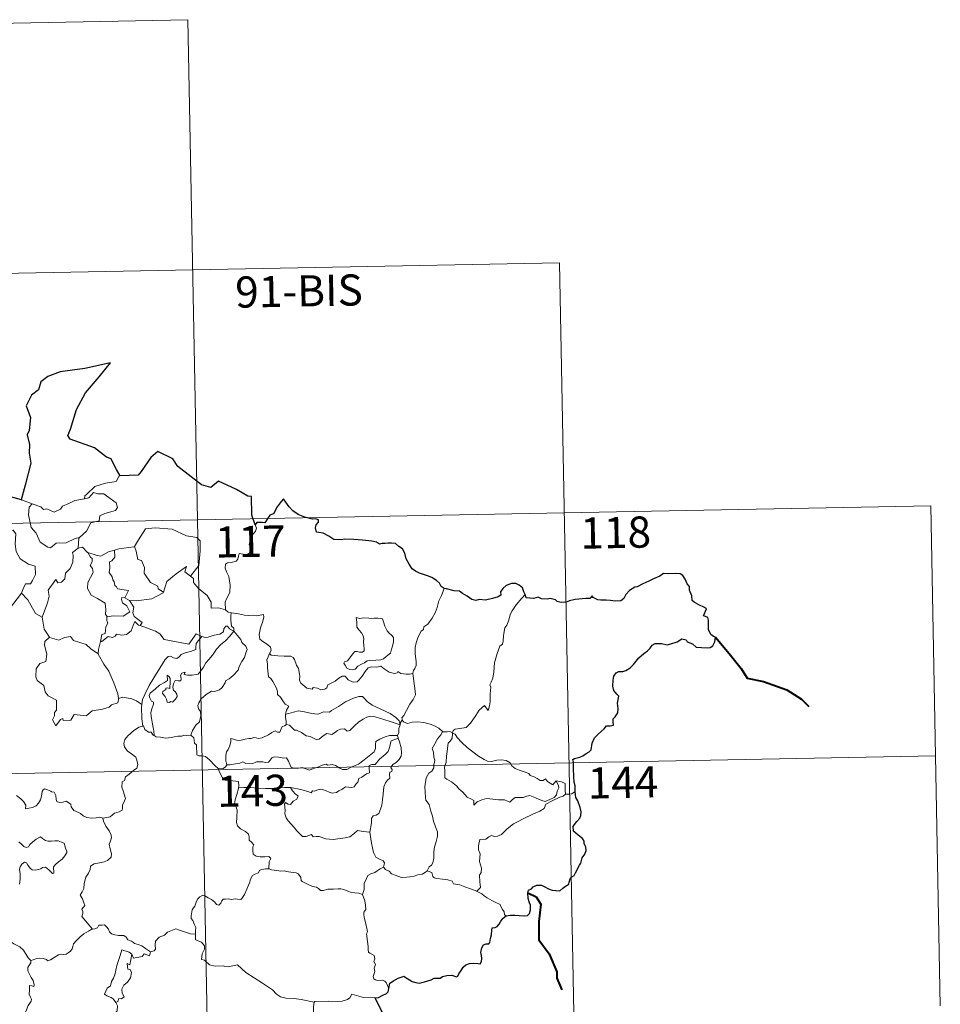
# Model space of a CAD drawing. Units: metres. Extents: x 630976 to 635487, y 4701510 to 4704564.
# Drawn here: x 631565 to 631787, y 4703578 to 4703815 of the extents above; entities that cross this region are included whole.
import ezdxf
from ezdxf.enums import TextEntityAlignment as Align

# ---------------------------------------------------------------- set-up
doc = ezdxf.new("R2010")
doc.units = ezdxf.units.M
doc.header["$MEASUREMENT"] = 0
doc.layers.add('Level 63', color=7, linetype='Continuous', lineweight=0)
doc.styles.add('Arial', font='ARIAL.TTF', dxfattribs={"height": 0.2})

msp = doc.modelspace()

# ---------------------------------------------------------------- linework, layer by layer
at = {"layer": 'Level 63', "linetype": 'Continuous', "lineweight": 0}
for points in [[(631340.63, 4703810.18), (631605.43, 4703815.26)], [(631605.43, 4703815.26), (631610.04, 4703574.37)], [(631341.79, 4703749.96), (631694.85, 4703756.72)], [(631694.85, 4703756.72), (631698.3, 4703576.06)], [(631589.09, 4703705.41), (631588.88, 4703705.4), (631588.1, 4703704.05), (631585.59, 4703703.63), (631582.98, 4703702.81), (631580.98, 4703700.95), (631580.59, 4703700.6), (631580.48, 4703699.89)], [(631580.48, 4703699.89), (631581.53, 4703700.13), (631582.69, 4703701.39), (631583.76, 4703701.1), (631585.17, 4703701.11), (631585.8, 4703700.58), (631588.16, 4703698.9), (631588.43, 4703697.8), (631587.96, 4703697.08), (631585.43, 4703696.36), (631584.21, 4703695.82), (631584.06, 4703694.6), (631582.04, 4703694.1), (631580.97, 4703692.07), (631579.32, 4703690.57)], [(631562.7, 4703700.37), (631562.49, 4703698.28), (631561.75, 4703696.87), (631559.83, 4703695.92), (631558.51, 4703695.69), (631558.85, 4703693.49), (631560.79, 4703692.3), (631561.21, 4703692.63), (631562.28, 4703691.82), (631563.33, 4703692.31), (631563.97, 4703691.46), (631563.84, 4703688.96), (631564.05, 4703687.18), (631565.05, 4703685.42), (631567.02, 4703684.18), (631568.64, 4703683.66), (631568.71, 4703681.66), (631568.01, 4703680.19), (631567.51, 4703679.44), (631566.31, 4703679.38), (631565.72, 4703678.22), (631565.37, 4703677.2)], [(631565.38, 4703699.6), (631567.94, 4703698.65)], [(631567.94, 4703698.65), (631567.2, 4703697.88), (631567.05, 4703695.99), (631567.66, 4703693), (631568.87, 4703691.6), (631569.82, 4703689.41), (631571.66, 4703688.26), (631572.33, 4703688.04), (631573.71, 4703689.22), (631576.1, 4703689.28), (631578.26, 4703690.3), (631579.32, 4703690.57)], [(631567.94, 4703698.65), (631567.94, 4703698.64), (631570.01, 4703697.99), (631570.64, 4703697.32), (631571.45, 4703697.49), (631573.21, 4703696.68), (631574.72, 4703697.35), (631575.21, 4703698.15), (631576.73, 4703698.72), (631578.2, 4703699.51), (631580.48, 4703699.89)], [(631254.67, 4703688.05), (631784.27, 4703698.19)], [(631784.27, 4703698.19), (631786.57, 4703577.75)], [(631592.37, 4703688.35), (631592.52, 4703688.37), (631593.5, 4703690.04), (631595.24, 4703692.68), (631597.49, 4703692.87), (631601.59, 4703692.54), (631605.05, 4703690.93), (631607.55, 4703690.57), (631608.33, 4703689.78), (631608.35, 4703687.39), (631608.05, 4703683.82), (631606.01, 4703681.24)], [(631621.59, 4703693.64), (631621.89, 4703692.81), (631621.67, 4703692.08), (631620.93, 4703691.18), (631620.51, 4703690.08), (631620.19, 4703688.9), (631620.71, 4703688.43), (631620.62, 4703687.7), (631620.19, 4703686.82), (631619.3, 4703686.3), (631618.7, 4703686.55), (631617.79, 4703686.68), (631617.6, 4703686.04), (631617.47, 4703685.31), (631617.01, 4703684.87), (631615.84, 4703684.57), (631614.92, 4703684.49), (631614.47, 4703684.16), (631614.35, 4703683.19), (631614.7, 4703682.29), (631615.23, 4703681.2), (631615.61, 4703679.1), (631615.52, 4703677.42), (631615.1, 4703676.52), (631614.59, 4703675.61), (631614.39, 4703674.96), (631614.5, 4703673.14)], [(631579.32, 4703690.57), (631579.12, 4703690.38), (631578.97, 4703688.02)], [(631578.97, 4703688.02), (631577.59, 4703686.94), (631577.77, 4703686.3), (631577.73, 4703684.66), (631577.08, 4703683.12), (631575.97, 4703681.99), (631575.8, 4703680.63), (631574.97, 4703679.82), (631574.07, 4703679.65), (631573.61, 4703680.45), (631571.75, 4703677.86), (631572.03, 4703676.45), (631571.6, 4703674.82), (631570.29, 4703671.39), (631570.29, 4703671.37)], [(631578.97, 4703688.02), (631580.03, 4703688.22), (631581.24, 4703686.98), (631581.29, 4703686.96)], [(631581.29, 4703686.96), (631581.95, 4703685.86), (631582.39, 4703685.49), (631582.38, 4703684.68), (631581.9, 4703683.84), (631582.4, 4703683.11), (631582.6, 4703682.16), (631581.33, 4703679.71), (631581.25, 4703678.29), (631582.09, 4703676.71), (631583.65, 4703675.89), (631585.48, 4703674.73), (631585.61, 4703673.2), (631585.55, 4703672.02), (631586.05, 4703671.43)], [(631581.29, 4703686.96), (631583.36, 4703686.33), (631584.44, 4703686.06), (631586.29, 4703687.08), (631587.75, 4703687.51)], [(631587.75, 4703687.51), (631587.82, 4703685.83), (631587.06, 4703684.93), (631586.5, 4703684.69), (631586.59, 4703683.25), (631586.43, 4703682.13), (631587.14, 4703681.07), (631587.34, 4703680.4), (631587.67, 4703679.88), (631587.85, 4703679), (631588.24, 4703678.66), (631588.44, 4703678.22), (631591.11, 4703677.77), (631590.19, 4703676.05)], [(631587.75, 4703687.51), (631588.8, 4703687.84), (631592.37, 4703688.35)], [(631592.52, 4703688.37), (631592.99, 4703687.27), (631593.33, 4703685.23), (631594.25, 4703685), (631594.93, 4703683.36), (631594.91, 4703681.94), (631596.39, 4703679.71), (631598.16, 4703678.85), (631598.25, 4703678.24), (631599.51, 4703677.43)], [(631599.51, 4703677.43), (631599.96, 4703678.65), (631600.37, 4703679.97), (631602.62, 4703681.81), (631605.07, 4703683.57), (631604.68, 4703682.27), (631606.01, 4703681.24)], [(631606.01, 4703681.24), (631606.75, 4703680.68), (631606.78, 4703679.7), (631608, 4703678.26), (631610.06, 4703676.58), (631611.04, 4703674.96), (631610.99, 4703673.57), (631612.79, 4703673.59), (631614.5, 4703673.14)], [(631562.43, 4703673.38), (631565.37, 4703677.2)], [(631565.37, 4703677.2), (631566.84, 4703675.57), (631568.74, 4703672.25), (631570.29, 4703671.37)], [(631591.31, 4703675.4), (631592.94, 4703675.3), (631596.69, 4703675.79), (631599.45, 4703677.24), (631599.51, 4703677.43)], [(631667.09, 4703678.25), (631666.45, 4703676.59), (631665.84, 4703675.28), (631665.43, 4703673.69), (631664.95, 4703672.39), (631664.2, 4703671.14), (631663.21, 4703669.72), (631662.19, 4703669.08), (631662.13, 4703668.4), (631661.57, 4703667.98), (631660.86, 4703666.68), (631660.41, 4703665.19), (631660.12, 4703664.1), (631660.16, 4703662.56), (631660.36, 4703660.67), (631660.41, 4703659.74), (631660.05, 4703659.06), (631659.69, 4703658.55), (631659.55, 4703657.93), (631659.56, 4703657.83)], [(631590.19, 4703676.05), (631589.5, 4703676.11), (631589.39, 4703675.63), (631589.7, 4703674.85), (631590.71, 4703674.09), (631591.43, 4703672.64), (631589.81, 4703671.66), (631587.4, 4703671.67), (631586.05, 4703671.43)], [(631590.19, 4703676.05), (631591.31, 4703675.4)], [(631593.92, 4703669.34), (631594.36, 4703670.11), (631592.51, 4703671.57), (631592.14, 4703672.41), (631592.42, 4703673.81), (631591.31, 4703675.4)], [(631686.59, 4703676.86), (631685.81, 4703675.93), (631684.45, 4703674.33), (631683.47, 4703672.88), (631682.97, 4703672.01), (631682.71, 4703670.64), (631682.21, 4703669.48), (631681.73, 4703668.84), (631681.42, 4703666.96), (631681.3, 4703665.6), (631681.13, 4703664.89), (631680.49, 4703664.36), (631679.86, 4703662.62), (631679.21, 4703660.41), (631679.07, 4703658.19), (631678.86, 4703656.66), (631678.43, 4703655.69), (631678.07, 4703655.11), (631678.34, 4703654.49), (631678.22, 4703652.92), (631678.21, 4703651.03), (631678.02, 4703650.07), (631677.72, 4703648.89), (631676.82, 4703650.09), (631675.56, 4703649.02), (631674.71, 4703647.72), (631673.46, 4703645.83), (631672.37, 4703644.84), (631670.89, 4703644.55), (631669.75, 4703644.38), (631669.3, 4703644.08), (631669.13, 4703643.44)], [(631614.5, 4703673.14), (631615.12, 4703672.55), (631615.86, 4703672.4)], [(631615.86, 4703672.4), (631615.71, 4703671.63), (631615.71, 4703670.64), (631615.92, 4703669.25), (631616.49, 4703668.7), (631616.45, 4703668.04)], [(631615.86, 4703672.4), (631615.87, 4703672.4), (631617.59, 4703672.15), (631619.01, 4703671.84), (631619.98, 4703671.8), (631621.09, 4703671.83), (631621.99, 4703671.7), (631623.62, 4703672.02), (631623.72, 4703671.38), (631623.39, 4703670.2), (631622.92, 4703668.82), (631622.55, 4703667.17), (631622.69, 4703666.12), (631623.49, 4703665.56), (631624.55, 4703664.8), (631625.31, 4703664.14), (631625.45, 4703663.38), (631625.02, 4703662.61)], [(631570.29, 4703671.37), (631570.57, 4703669.92), (631570.81, 4703668.47), (631572.05, 4703666.56)], [(631586.05, 4703671.43), (631585.93, 4703671.4), (631585.86, 4703670.61), (631586.15, 4703669.91), (631585.69, 4703669.02), (631585.45, 4703667.45), (631584.69, 4703667.24), (631584.37, 4703665.5), (631584.49, 4703665.63)], [(631584.37, 4703665.5), (631584.71, 4703665.51), (631586.25, 4703666.7), (631587.29, 4703666.46), (631587.89, 4703666.78), (631588.22, 4703667.3), (631589.54, 4703667.07), (631590.64, 4703667.19), (631591.76, 4703668.1), (631592.23, 4703669.36), (631592.64, 4703670.32), (631593.53, 4703669.48), (631593.92, 4703669.34)], [(631645.93, 4703671.27), (631646.05, 4703670.18), (631646.12, 4703668.94), (631646.62, 4703668.24), (631647.22, 4703667.58), (631647.64, 4703666.87), (631647.75, 4703666.05), (631647.69, 4703665.53), (631647.74, 4703664.44), (631647.87, 4703663.83), (631647.86, 4703663.28), (631647.43, 4703662.96), (631646.75, 4703662.94), (631646.17, 4703663.13), (631645.6, 4703663.13), (631645.08, 4703662.51), (631644.43, 4703661.6), (631643.8, 4703660.88), (631643.08, 4703660.65), (631642.93, 4703660.34), (631643.31, 4703659.8), (631643.66, 4703659.07), (631644.42, 4703658.76), (631645.06, 4703658.68), (631645.66, 4703658.9), (631646.31, 4703659.59), (631647.21, 4703660.1), (631647.93, 4703660.42), (631648.54, 4703660.88), (631649.23, 4703660.94), (631650.67, 4703661.05), (631651.89, 4703661.14), (631652.53, 4703661.33), (631653.15, 4703661.88), (631653.54, 4703662.23), (631654.19, 4703662.71), (631654.43, 4703663.69), (631654.65, 4703664.4), (631654.93, 4703665.41), (631654.91, 4703666.51), (631654.4, 4703667.04), (631653.83, 4703667.55), (631653.42, 4703668.09), (631652.83, 4703669.2), (631652.49, 4703670.29), (631652.29, 4703670.97), (631651.18, 4703671.16), (631650.29, 4703671.18), (631649.67, 4703671.09), (631648.99, 4703671.13), (631647.77, 4703671.22), (631646.82, 4703671.03), (631645.93, 4703671.27)], [(631593.92, 4703669.34), (631597.64, 4703668.02), (631598.63, 4703667.36), (631599.66, 4703666.01), (631602.64, 4703665.41), (631605.6, 4703664.89), (631607.36, 4703667.36), (631608.79, 4703666.74)], [(631597.25, 4703642.87), (631597.2, 4703644.05), (631597, 4703645.22), (631596.58, 4703647.47), (631596.47, 4703648.46), (631596.73, 4703649.34), (631597.16, 4703650.43), (631597.1, 4703650.92), (631596.66, 4703651.18), (631596.21, 4703651.93), (631596.06, 4703652.5), (631596.32, 4703653.08), (631597.57, 4703654.1), (631598.55, 4703655.04), (631599.75, 4703655.61), (631600.46, 4703656.11), (631600.45, 4703657.39), (631600.92, 4703657.04), (631601.16, 4703656.65), (631601.17, 4703655.93), (631601.04, 4703654.18), (631600.44, 4703654.4), (631600.13, 4703654.27), (631600.13, 4703653.94), (631599.35, 4703653.5), (631599.32, 4703653.02), (631599.92, 4703652.3), (631600.23, 4703651.64), (631600.39, 4703650.91), (631600.86, 4703650.84), (631601.28, 4703651.11), (631601.69, 4703650.88), (631602.39, 4703651.63), (631602.82, 4703652.29), (631602.75, 4703652.83), (631602.31, 4703653.45), (631601.97, 4703653.76), (631601.77, 4703654.49), (631601.95, 4703655.36), (631602.35, 4703656.11), (631603.07, 4703656.03), (631603.69, 4703656.06), (631603.79, 4703656.58), (631603.64, 4703657.36), (631603.94, 4703657.88), (631604.76, 4703658.11), (631604.53, 4703657.56), (631605.29, 4703657.41), (631606.47, 4703657.38), (631607.85, 4703657.68), (631608.55, 4703658.42), (631609.16, 4703659.31), (631609.7, 4703660.39), (631610.46, 4703661.22), (631611.34, 4703662.25), (631612.3, 4703663.68), (631613.34, 4703664.8), (631614.43, 4703665.65), (631615.48, 4703666.82), (631616.45, 4703668.04)], [(631616.45, 4703668.04), (631617.25, 4703667.03), (631618.15, 4703666.01), (631618.39, 4703665.29), (631619.35, 4703664.38), (631619.71, 4703663.56), (631619.39, 4703662.79), (631619.05, 4703661.64), (631618.42, 4703660.72), (631617.74, 4703659.48), (631617.52, 4703658.61), (631616.28, 4703657.34), (631615.32, 4703656.5), (631614.49, 4703656.04), (631614.37, 4703655.55), (631613.66, 4703654.43), (631613.03, 4703653.86), (631611.84, 4703653.51), (631611.12, 4703653.53), (631609.83, 4703652.77), (631608.61, 4703651.7), (631608.05, 4703650.75), (631607.77, 4703650.11), (631607.97, 4703649.28), (631608.41, 4703648.63), (631608.49, 4703647.66), (631608.17, 4703646.17), (631607.35, 4703645.4), (631606.51, 4703644.13), (631606.08, 4703642.96)], [(631616.45, 4703668.04), (631615.45, 4703668.61), (631614.92, 4703669.19), (631614.55, 4703669.21), (631614.1, 4703668.58), (631614.01, 4703667.82), (631613.1, 4703667.27), (631611.7, 4703667.02), (631610.32, 4703666.55), (631609.67, 4703666.5), (631608.79, 4703666.74)], [(631572.05, 4703666.56), (631570.97, 4703665.56), (631570.87, 4703664.62), (631571.45, 4703662.45), (631571.24, 4703660.73), (631569.73, 4703660.23), (631568.89, 4703658.96), (631568.8, 4703657.04), (631569.15, 4703656.16), (631570.74, 4703654.96), (631571.07, 4703653.44), (631571.79, 4703652.42), (631573.8, 4703651.42), (631573.79, 4703648.95), (631573.31, 4703648.44), (631573.29, 4703647.64), (631572.77, 4703646.63), (631573.63, 4703645.25), (631574.75, 4703646.77), (631575.26, 4703646.99), (631575.41, 4703646.5), (631577.26, 4703646.58), (631578.03, 4703647.98), (631580.94, 4703647.65), (631582.32, 4703648.84), (631584.82, 4703649.25), (631586.45, 4703649.67), (631587.01, 4703650.3), (631588.56, 4703650.73), (631588.77, 4703651.89)], [(631572.05, 4703666.56), (631572.07, 4703666.51), (631574.34, 4703665.86), (631575.71, 4703666.48), (631577.14, 4703666.7), (631577.86, 4703665.79), (631580.94, 4703664.77), (631582.07, 4703663.75), (631583.82, 4703662.52)], [(631583.82, 4703662.52), (631583.92, 4703663.59), (631584.37, 4703665.5)], [(631608.79, 4703666.74), (631607.91, 4703665.7), (631607.44, 4703665.02), (631607.33, 4703664.11), (631607.35, 4703663.58), (631606.01, 4703663.08), (631604.76, 4703662.83), (631603.81, 4703662.42), (631603.33, 4703661.82), (631602.74, 4703661.39), (631601.98, 4703661.6), (631601.26, 4703661.99), (631600.68, 4703661.92), (631599.91, 4703661.17), (631598.69, 4703659.11), (631597.23, 4703656.75), (631596.11, 4703654.91), (631595.02, 4703652.77), (631594.45, 4703651.54), (631594.29, 4703650.37)], [(631588.69, 4703651.77), (631588.55, 4703652.9), (631587.58, 4703655.56), (631587.06, 4703656.69), (631586.4, 4703658.34), (631585.15, 4703660.07), (631583.81, 4703662.44), (631583.82, 4703662.52)], [(631625.02, 4703662.61), (631624.71, 4703661.83), (631624.44, 4703661.1), (631624.59, 4703660.1), (631624.55, 4703659.17), (631624.79, 4703656.98), (631625.35, 4703656.59), (631625.87, 4703655.91), (631626.34, 4703655.01), (631626.72, 4703654.26), (631626.99, 4703653.44), (631626.97, 4703652.73), (631627.67, 4703652.15), (631628.25, 4703651.22), (631628.8, 4703650.44), (631629.69, 4703649.92), (631629.13, 4703649.02), (631628.9, 4703648.04)], [(631659.56, 4703657.83), (631658.79, 4703657.69), (631657.94, 4703657.67), (631656.65, 4703657.81), (631655.99, 4703658.32), (631655.76, 4703657.95), (631655.13, 4703657.81), (631653.86, 4703658.13), (631652.63, 4703658.97), (631651.9, 4703659.57), (631650.88, 4703659.35), (631649.63, 4703659.39), (631648.82, 4703659.17), (631648.09, 4703658.27), (631647.34, 4703657.21), (631646.58, 4703656.19), (631646.13, 4703655.81), (631645.24, 4703655.74), (631643.99, 4703656.31), (631643.3, 4703657.18), (631642.53, 4703657.14), (631641.79, 4703656.7), (631640.9, 4703655.95), (631639.14, 4703655.12), (631638.89, 4703654.4), (631638.36, 4703654.06), (631637.43, 4703653.91), (631636.6, 4703654.31), (631635.61, 4703654.46), (631635.34, 4703654.03), (631634.06, 4703654.32), (631632.64, 4703655.52), (631632.26, 4703656.23), (631632.35, 4703657.21), (631632.05, 4703659), (631631.52, 4703659.81), (631631.04, 4703661.15), (631630.73, 4703661.63), (631630.16, 4703661.97), (631628.59, 4703662.01), (631627.04, 4703662.05), (631625.45, 4703662.27), (631625.02, 4703662.61)], [(631659.56, 4703657.83), (631660.15, 4703653.54), (631660.18, 4703652.65), (631659.66, 4703651.56), (631658.82, 4703650.43), (631658.03, 4703648.9), (631657.39, 4703647.67), (631656.94, 4703647.11), (631657.07, 4703646.49)], [(631594.29, 4703650.37), (631593.06, 4703651.25), (631591.91, 4703651.7), (631589.72, 4703652.1), (631588.69, 4703651.77)], [(631588.77, 4703651.89), (631588.69, 4703651.77)], [(631656.49, 4703645.47), (631656.25, 4703646.4), (631655.45, 4703647.25), (631654.1, 4703648.15), (631651.69, 4703649.3), (631649.79, 4703650.23), (631648.6, 4703651.08), (631647.9, 4703651.78), (631647.46, 4703652.29), (631646.6, 4703652.3), (631645.25, 4703651.9), (631643.39, 4703651.01), (631641.64, 4703649.87), (631640.02, 4703648.92), (631639.54, 4703648.52), (631638.06, 4703648.55), (631637.35, 4703648.23), (631636.7, 4703648.06), (631635.22, 4703648.22), (631633.46, 4703648.58), (631632.06, 4703648.84), (631630.86, 4703648.54), (631629.69, 4703648.18), (631628.9, 4703648.04)], [(631594.29, 4703650.37), (631594.21, 4703649.8), (631594.33, 4703646.87), (631594.59, 4703645.15)], [(631628.9, 4703648.04), (631628.89, 4703647.23), (631629.07, 4703646.32), (631629.03, 4703645.48)], [(631629.03, 4703645.48), (631629.11, 4703645.52), (631629.91, 4703645.39), (631630.65, 4703644.57), (631631.04, 4703644.14), (631631.52, 4703644.2), (631632.73, 4703643.57), (631633.85, 4703642.77), (631634.87, 4703642.62), (631635.66, 4703642.24), (631636.49, 4703641.83), (631637.05, 4703642.02), (631638, 4703642.83), (631638.84, 4703643.37), (631640.07, 4703643.15), (631640.68, 4703643.51), (631641.46, 4703644.12), (631642.13, 4703644.42), (631643.1, 4703644.46), (631643.77, 4703643.94), (631644.37, 4703644.08), (631645.51, 4703645.21), (631646.58, 4703646.17), (631647.64, 4703646.79), (631648.48, 4703647.34), (631649.3, 4703647.56), (631650.51, 4703647.39), (631652.56, 4703646.76), (631654.13, 4703646.26), (631656.49, 4703645.47)], [(631657.07, 4703646.49), (631656.99, 4703646.57), (631656.63, 4703646.04), (631656.49, 4703645.47)], [(631666.76, 4703643.76), (631665.81, 4703644.62), (631664.76, 4703645.22), (631663.78, 4703645.58), (631662.18, 4703646.04), (631660.72, 4703646.21), (631659.37, 4703646.1), (631658.27, 4703645.78), (631657.36, 4703646.18), (631657.07, 4703646.49)], [(631584.9, 4703622.96), (631585.91, 4703623.1), (631586.7, 4703623.3), (631587.28, 4703623.79), (631587.74, 4703624.19), (631588.83, 4703624.54), (631589.55, 4703624.88), (631589.66, 4703625.38), (631589.63, 4703626.12), (631590.11, 4703627.12), (631590.38, 4703627.72), (631589.81, 4703629.54), (631589.54, 4703630.44), (631589.57, 4703631.71), (631590.17, 4703632.02), (631590.41, 4703632.91), (631591.23, 4703633.57), (631592.29, 4703634.47), (631593.09, 4703635.04), (631593.32, 4703635.93), (631593.08, 4703636.92), (631592.84, 4703637.63), (631591.53, 4703638.72), (631590.85, 4703639.12), (631590.18, 4703640.12), (631590.01, 4703640.94), (631590.22, 4703641.93), (631590.91, 4703642.82), (631592.33, 4703643.98), (631593.6, 4703644.86), (631594.59, 4703645.15)], [(631594.59, 4703645.15), (631594.69, 4703645.18), (631595.05, 4703644.35), (631595.91, 4703643.68), (631596.59, 4703643.67), (631597.05, 4703642.98), (631597.25, 4703642.87)], [(631614.78, 4703635.81), (631614.58, 4703636.79), (631614.56, 4703638.1), (631614.72, 4703638.93), (631615.12, 4703639.52), (631615.47, 4703640.38), (631615.74, 4703641.45), (631615.75, 4703642.15), (631616.41, 4703642.01), (631617.39, 4703641.67), (631618.23, 4703641.75), (631619.23, 4703642.01), (631620.12, 4703642.2), (631620.68, 4703642.13), (631621.31, 4703642.44), (631621.85, 4703642.34), (631622.4, 4703642.13), (631623.29, 4703642.36), (631624.84, 4703643.03), (631625.65, 4703643.57), (631626.39, 4703643.98), (631627.02, 4703643.65), (631627.51, 4703643.71), (631627.89, 4703644.47), (631628.14, 4703645.07), (631628.63, 4703645.25), (631629.03, 4703645.48)], [(631656.49, 4703645.47), (631656.49, 4703645.46), (631656.21, 4703644.56), (631656.16, 4703643.62), (631655.89, 4703642.87)], [(631597.25, 4703642.87), (631597.73, 4703642.55), (631598.82, 4703642.5), (631600.05, 4703642.28), (631601.43, 4703642.4), (631602.07, 4703642.59), (631602.95, 4703642.72), (631603.98, 4703642.76), (631604.43, 4703642.98), (631605.17, 4703642.88), (631606.08, 4703642.96)], [(631606.08, 4703642.96), (631606.11, 4703642.96), (631606.83, 4703642.35), (631606.98, 4703641.01), (631607.51, 4703640.64), (631607.57, 4703638.21), (631608.05, 4703638.03), (631608.85, 4703638), (631609.68, 4703637.86), (631610.59, 4703637.02), (631611.9, 4703635.63), (631612.75, 4703634.86)], [(631655.89, 4703642.87), (631654.86, 4703642.92), (631653.93, 4703642.88), (631652.88, 4703642.56), (631651.65, 4703642.02), (631650.62, 4703641.47), (631650.59, 4703640.76), (631650.6, 4703639.72), (631650.24, 4703638.92), (631649.05, 4703637.96), (631647.89, 4703637), (631646.46, 4703636.01), (631644.89, 4703635.37), (631643.71, 4703634.7), (631642.67, 4703634.68), (631641.97, 4703635.02), (631640.94, 4703635.64), (631640.12, 4703635.93), (631639.67, 4703635.85), (631639.13, 4703635.75), (631638.74, 4703635.95), (631637.73, 4703635.76), (631636.66, 4703635.27), (631635.69, 4703634.91), (631634.7, 4703634.54), (631633.58, 4703634.92), (631632.94, 4703635.17), (631632, 4703635.06), (631630.68, 4703635), (631630.2, 4703635.36), (631629.67, 4703636.67), (631629.17, 4703637.53), (631628.49, 4703637.4), (631627.21, 4703637.7), (631626.35, 4703637.77), (631625.66, 4703637.57), (631625.19, 4703636.96), (631624.82, 4703636.48), (631624.09, 4703636.36), (631623.48, 4703636.56), (631622.1, 4703636.51), (631621.93, 4703636.56), (631620.89, 4703636.08), (631619.39, 4703636.16), (631618.61, 4703636.57), (631617.89, 4703636.22), (631616.84, 4703636.05), (631615.54, 4703635.86), (631614.78, 4703635.81)], [(631630.11, 4703630.38), (631632.6, 4703629.91), (631634.55, 4703629.34), (631635.08, 4703629.05), (631635.45, 4703629.54), (631635.91, 4703629.51), (631636.42, 4703629.74), (631637.28, 4703629.99), (631637.84, 4703629.9), (631638.7, 4703629.6), (631639.43, 4703629.26), (631640.11, 4703629), (631641.16, 4703629.15), (631641.74, 4703629.57), (631642.49, 4703629.91), (631643.37, 4703630.54), (631644.06, 4703630.41), (631644.92, 4703630.4), (631645.43, 4703630.51), (631645.83, 4703631.16), (631646.35, 4703631.62), (631646.57, 4703632.56), (631647.25, 4703632.87), (631648.38, 4703633.66), (631649.15, 4703633.88), (631649.04, 4703635.06), (631649.09, 4703635.67), (631649.66, 4703635.91), (631650.49, 4703635.88), (631651.57, 4703637.17), (631652.89, 4703638.33), (631653.63, 4703639.06), (631654, 4703640.2), (631654.17, 4703641.08), (631654.39, 4703641.58), (631655.02, 4703641.88), (631656.01, 4703642.28)], [(631656.01, 4703642.28), (631656.39, 4703641.35), (631656.73, 4703639.92), (631656.87, 4703638.71), (631656.74, 4703637.94), (631656.27, 4703637.14), (631655.54, 4703636.37), (631654.75, 4703635.93), (631654.31, 4703635.18), (631654.56, 4703634.72), (631654.55, 4703634.25), (631654.03, 4703634.04), (631653.93, 4703633.51), (631654.04, 4703632.62), (631653.47, 4703632.16), (631653.02, 4703631.51), (631652.61, 4703630.53), (631652.39, 4703628.77), (631652.27, 4703627.38), (631652.11, 4703626.09), (631651.77, 4703625.11), (631651.37, 4703624.11), (631650.77, 4703623.69), (631650.03, 4703623.53), (631649.65, 4703622.9), (631649.62, 4703621.86), (631649.25, 4703619.62)], [(631655.89, 4703642.87), (631655.89, 4703642.84), (631656, 4703642.32), (631656.01, 4703642.28)], [(631666.76, 4703643.76), (631666.75, 4703643.76), (631666.31, 4703643.03), (631665.54, 4703642.07), (631664.85, 4703640.85), (631664.21, 4703639.77), (631664.57, 4703638.91), (631664.63, 4703637.66), (631664.9, 4703636.94), (631664.77, 4703636.38), (631664.61, 4703635.93), (631664.62, 4703635.11), (631664.15, 4703634.28), (631663.45, 4703633.78), (631662.81, 4703632.66), (631662.47, 4703630.54), (631662.63, 4703627.97), (631662.72, 4703627.29), (631663.51, 4703626.25), (631663.9, 4703624.68), (631664.29, 4703623.45), (631664.57, 4703622.26), (631665.05, 4703620.91), (631665.48, 4703619.67), (631665.52, 4703618.68), (631665.2, 4703617.4), (631664.69, 4703615.7), (631664.6, 4703614.62), (631664.62, 4703613.33), (631664.42, 4703612.22), (631664.1, 4703611.66), (631663.48, 4703611.26), (631663.02, 4703610.26)], [(631669.13, 4703643.44), (631669.14, 4703643.53), (631668.48, 4703643.84), (631667.81, 4703643.77), (631666.76, 4703643.76)], [(631694.06, 4703632), (631694.23, 4703631.56), (631694.61, 4703630.84), (631694.69, 4703630.28), (631694.33, 4703629.52), (631694.12, 4703628.6), (631693.62, 4703627.99), (631692.55, 4703627.46), (631691.43, 4703626.97), (631690.59, 4703627.2), (631689.27, 4703627.78), (631688.53, 4703628.14), (631687.72, 4703628.41), (631686.73, 4703628.21), (631686.25, 4703627.95), (631684.82, 4703627.96), (631684.21, 4703627.92), (631683.59, 4703627.47), (631682.95, 4703626.84), (631682.33, 4703627.06), (631681.62, 4703627.4), (631680.16, 4703627.41), (631678.13, 4703627.65), (631677.29, 4703627.72), (631676.22, 4703627.37), (631675.03, 4703626.88), (631674.22, 4703626.14), (631674.27, 4703627.21), (631673.71, 4703627.55), (631672.63, 4703628.05), (631671.62, 4703629.21), (631670.63, 4703630.03), (631670.1, 4703630.79), (631668.85, 4703631.73), (631667.78, 4703632.38), (631667.27, 4703632.73), (631667.29, 4703634.34), (631667.19, 4703635.26), (631667.56, 4703636.5), (631667.69, 4703637.88), (631667.85, 4703639.07), (631667.99, 4703640.46), (631668.06, 4703641.05), (631668.57, 4703641.54), (631669.01, 4703642.22), (631669.13, 4703643.44)], [(631669.13, 4703643.44), (631669.8, 4703643.23), (631670.26, 4703642.37), (631671.37, 4703641.21), (631672.67, 4703639.96), (631674.02, 4703638.99), (631675.39, 4703637.94), (631676.76, 4703637.08), (631677.52, 4703636.71), (631678.49, 4703636.63), (631679.77, 4703636.94), (631680.81, 4703637.03), (631682.02, 4703636.86), (631682.98, 4703636.29), (631683.43, 4703635.58), (631684.18, 4703634.9), (631685.19, 4703634.55), (631686.6, 4703634.09), (631687.51, 4703633.75), (631687.85, 4703633.28), (631688.76, 4703632.96), (631689.49, 4703632.52), (631690.26, 4703632.08), (631690.97, 4703632.09), (631691.51, 4703632.44), (631692, 4703631.84), (631693.25, 4703631), (631693.59, 4703631.4), (631694.06, 4703632)], [(631255.82, 4703627.83), (631785.41, 4703637.97)], [(631614.78, 4703635.81), (631614.49, 4703635.32), (631613.91, 4703634.96), (631612.75, 4703634.86)], [(631612.75, 4703634.86), (631612.8, 4703634.8), (631613, 4703634.05), (631613.72, 4703632.73), (631614.44, 4703632.16), (631615.47, 4703632.04), (631617.56, 4703631.77), (631617.67, 4703630.76), (631617.61, 4703630.28)], [(631564.11, 4703628.46), (631565.19, 4703627.66), (631565.81, 4703627.03), (631566.35, 4703626.13), (631566.29, 4703625.25), (631567.1, 4703625.4), (631567.96, 4703625.52), (631568.91, 4703625.92), (631569.45, 4703626.6), (631569.9, 4703627.42), (631570.14, 4703628.28), (631570.36, 4703629.38), (631570.59, 4703629.81), (631570.99, 4703630.04), (631571.63, 4703629.83), (631572.39, 4703629.46), (631572.55, 4703629.3), (631573.23, 4703629.27), (631573.61, 4703628.47), (631573.71, 4703627.5), (631573.84, 4703626.99), (631574.39, 4703626.77), (631575.29, 4703626.87), (631576.06, 4703627.08), (631577.19, 4703626.37), (631577.3, 4703625.68), (631577.95, 4703624.85), (631579.09, 4703624.34), (631579.57, 4703624.09), (631580.17, 4703623.54), (631581.04, 4703623.1), (631582.14, 4703623.01), (631583.32, 4703623.06), (631584.09, 4703623.23), (631584.9, 4703622.96)], [(631617.61, 4703630.28), (631617.59, 4703630.09), (631617.21, 4703628.64), (631616.82, 4703627.37), (631616.64, 4703626.46), (631617.03, 4703625.61), (631617.31, 4703624.89), (631617.2, 4703623.12), (631617.13, 4703621.94), (631617.39, 4703621.14), (631618.11, 4703620.43), (631619.24, 4703619.76), (631620.03, 4703619.13), (631620.14, 4703618.45), (631620.16, 4703617.68), (631620.75, 4703617.23), (631621.31, 4703616.55), (631621.05, 4703616.04), (631621.07, 4703615.16), (631621.15, 4703614.3), (631621.81, 4703613.82), (631622.81, 4703613.65), (631623.95, 4703613.64), (631624.87, 4703613.71), (631625.37, 4703613.29), (631624.98, 4703612.47), (631624.87, 4703610.77)], [(631630.11, 4703630.38), (631628.65, 4703630.4), (631626.79, 4703630.32), (631625.48, 4703630.14), (631624.08, 4703630.1), (631622.05, 4703630.18), (631620.6, 4703630.37), (631618.91, 4703630.37), (631617.61, 4703630.28)], [(631649.25, 4703619.62), (631647.61, 4703619.75), (631646.21, 4703620.03), (631645.44, 4703619.3), (631644.36, 4703618.5), (631643.27, 4703618.27), (631640.36, 4703617.83), (631638.59, 4703618.01), (631637.02, 4703618.59), (631636.26, 4703618.55), (631635.61, 4703618.46), (631635.15, 4703619.01), (631633.89, 4703618.59), (631633.03, 4703618.57), (631631.66, 4703619.9), (631631.1, 4703620.66), (631629.52, 4703622.32), (631629.05, 4703623.04), (631628.75, 4703624.01), (631628.84, 4703624.79), (631628.63, 4703626.33), (631628.91, 4703626.72), (631629.59, 4703626.34), (631630.09, 4703626.31), (631630.77, 4703627.11), (631631.65, 4703627.57), (631631.94, 4703628.37), (631631.34, 4703628.73), (631630.61, 4703629.55), (631630.11, 4703630.38)], [(631696.35, 4703628.76), (631696.25, 4703629.68), (631696.27, 4703630.42), (631696.26, 4703631.29), (631695.38, 4703631.71), (631694.06, 4703632)], [(631675, 4703605.37), (631675.84, 4703606.3), (631675.68, 4703607.62), (631675.65, 4703609.27), (631675.99, 4703609.93), (631676.11, 4703610.9), (631675.83, 4703611.71), (631675.65, 4703612.53), (631675.75, 4703614.36), (631675.4, 4703615.33), (631675.37, 4703616.33), (631675.74, 4703617.88), (631677.18, 4703617.93), (631677.84, 4703618.48), (631678.47, 4703618.8), (631679.21, 4703618.6), (631679.97, 4703618.64), (631680.88, 4703619.06), (631682.28, 4703620.4), (631683.83, 4703621.59), (631684.74, 4703622.11), (631686.14, 4703622.79), (631688.65, 4703624), (631690.16, 4703624.63), (631691.15, 4703625.28), (631691.61, 4703626.33), (631693.08, 4703627.12), (631694.99, 4703628.01), (631695.8, 4703628.29), (631696.35, 4703628.76)], [(631696.35, 4703628.76), (631696.37, 4703628.78), (631697.15, 4703628.73), (631697.85, 4703628.8), (631698.69, 4703629.41)], [(631584.9, 4703622.96), (631585.08, 4703622.26), (631585.68, 4703621.09), (631586.45, 4703619.93), (631586.93, 4703618.92), (631587.03, 4703618.27), (631586.71, 4703617.25), (631586.47, 4703616.68), (631586.72, 4703615.57), (631587.01, 4703614.4), (631586.96, 4703613.59)], [(631569.91, 4703618.46), (631568.89, 4703617.96), (631568.03, 4703617.24), (631567.39, 4703616.67), (631567.04, 4703616.09), (631566.47, 4703615.95), (631565.87, 4703616.16), (631565.38, 4703616.7), (631564.7, 4703617.27)], [(631564.84, 4703607.08), (631565, 4703608.32), (631565, 4703609.59), (631564.9, 4703610.7), (631565.03, 4703611.28), (631565.41, 4703611.89), (631566.1, 4703612.41), (631566.56, 4703612.19), (631566.9, 4703611.68), (631567.5, 4703610.83), (631567.93, 4703610.53), (631568.66, 4703610.46), (631569.45, 4703610.58), (631569.98, 4703610.77), (631570.43, 4703611.1), (631571.1, 4703611.16), (631571.91, 4703610.55), (631572.39, 4703610.06), (631572.81, 4703609.67), (631573.13, 4703609.71), (631573.03, 4703611.28), (631573.42, 4703611.78), (631574.29, 4703612.5), (631575.16, 4703613.09), (631575.75, 4703613.88), (631576.22, 4703614.68), (631576.29, 4703615.08), (631575.97, 4703615.67), (631575.8, 4703616.41), (631575.62, 4703616.99), (631574.98, 4703617.18), (631574.15, 4703617.51), (631573.38, 4703617.54), (631572.56, 4703617.45), (631571.71, 4703617.42), (631571.13, 4703617.61), (631570.37, 4703618.09), (631569.91, 4703618.46)], [(631652.5, 4703611.14), (631652.69, 4703611.79), (631652.74, 4703612.24), (631652.46, 4703612.72), (631651.38, 4703613.18), (631650.67, 4703613.58), (631650.12, 4703614.74), (631649.58, 4703616.92), (631649.25, 4703619.62)], [(631586.96, 4703613.59), (631586.08, 4703612.8), (631585.24, 4703612.48), (631584.11, 4703612.24), (631582.87, 4703612), (631581.95, 4703611.42), (631581.86, 4703610.62), (631581.45, 4703609.74), (631580.84, 4703608.77), (631580.43, 4703607.23), (631580.35, 4703606.06), (631579.95, 4703605.24), (631579.49, 4703604.41), (631580.02, 4703603.56), (631580.36, 4703602.57), (631580.62, 4703601.92), (631579.89, 4703601.08), (631580.08, 4703600.51), (631580.09, 4703600), (631579.87, 4703599.33), (631580.75, 4703598.28), (631582.46, 4703596.24)], [(631624.87, 4703610.77), (631624.74, 4703610.81), (631624.06, 4703610.78), (631623.66, 4703610.66), (631623.11, 4703610.59), (631622.65, 4703610.37), (631622.38, 4703609.79), (631621.55, 4703609.47), (631620.94, 4703609.19), (631620.61, 4703608.58), (631620.4, 4703608.05), (631620.32, 4703607.53), (631620.01, 4703606.84), (631619.6, 4703605.9), (631619.01, 4703604.57), (631618.43, 4703603.64), (631618.14, 4703603.4), (631617.37, 4703603.5), (631616.83, 4703603.52), (631615.79, 4703603.39), (631615.15, 4703603.55), (631614.45, 4703603.51), (631613.9, 4703603.49), (631613.56, 4703603.08), (631613.31, 4703602.54), (631612.82, 4703602), (631612.33, 4703602.18), (631611.9, 4703602.79), (631611.1, 4703603.39), (631610.31, 4703603.82), (631609.47, 4703604.25), (631609.01, 4703604.41), (631608.29, 4703604.06), (631607.73, 4703603.45), (631607.4, 4703602.79)], [(631647.45, 4703604.57), (631646.58, 4703604.93), (631645.6, 4703604.99), (631644.79, 4703605.09), (631643.92, 4703605.42), (631642.99, 4703605.83), (631642.26, 4703605.98), (631641.61, 4703605.98), (631640.45, 4703605.86), (631639.7, 4703605.85), (631639.14, 4703605.92), (631638.05, 4703605.6), (631637.37, 4703605.55), (631636.89, 4703606.01), (631636.36, 4703606.34), (631635.42, 4703606.54), (631634.21, 4703607.08), (631632.93, 4703607.74), (631632.69, 4703608), (631632.6, 4703608.72), (631632.3, 4703609.18), (631631.95, 4703609.59), (631631.48, 4703609.83), (631630.16, 4703610.01), (631629.1, 4703610.12), (631628.76, 4703610.32), (631627.75, 4703610.25), (631626.81, 4703610.37), (631625.54, 4703610.56), (631624.87, 4703610.77)], [(631652.5, 4703611.14), (631651.72, 4703610.79), (631650.97, 4703610.32), (631650.43, 4703609.91), (631649.49, 4703609.58), (631648.77, 4703609.17), (631648.43, 4703608.43), (631647.87, 4703607.27), (631647.89, 4703605.79), (631647.45, 4703604.57)], [(631663.02, 4703610.26), (631662.61, 4703609.96), (631661.82, 4703609.51), (631660.81, 4703609.37), (631659.91, 4703608.98), (631658.81, 4703608.83), (631658.05, 4703608.78), (631656.87, 4703608.67), (631655.3, 4703609.24), (631654.45, 4703609.55), (631653.89, 4703610.23), (631653.02, 4703610.65), (631652.5, 4703611.14)], [(631675, 4703605.37), (631673.47, 4703605.98), (631672.06, 4703606.47), (631670.87, 4703606.91), (631669.39, 4703607.17), (631669.02, 4703607.84), (631668.02, 4703608.11), (631666.7, 4703608.28), (631665.38, 4703608.42), (631664.73, 4703608.65), (631664.35, 4703608.94), (631664.12, 4703609.9), (631663.02, 4703610.26)], [(631567.58, 4703588.7), (631566.96, 4703589.37), (631565.8, 4703591.19), (631564.98, 4703592.02), (631563.46, 4703592.72), (631561.73, 4703594.02), (631560.03, 4703595.24), (631557.73, 4703596.9), (631555.65, 4703598.41), (631553.49, 4703599.52), (631552.49, 4703599.96), (631551.49, 4703599.63), (631550.49, 4703600), (631549.36, 4703600.21), (631549.07, 4703601.1), (631548.96, 4703601.7), (631547.83, 4703602.57), (631545.9, 4703603.71), (631544.18, 4703604.65)], [(631653.78, 4703581.98), (631653.49, 4703582.72), (631653.18, 4703583.41), (631652.79, 4703583.69), (631652.17, 4703583.95), (631651.07, 4703583.92), (631650.56, 4703584.03), (631650.21, 4703584.27), (631650.03, 4703584.87), (631650.45, 4703586.03), (631650.24, 4703586.89), (631650.57, 4703587.75), (631650.2, 4703588.5), (631650.41, 4703589.13), (631650.25, 4703589.9), (631649.68, 4703590.23), (631649.18, 4703590.44), (631648.89, 4703590.69), (631648.8, 4703591.31), (631648.83, 4703592.11), (631648.67, 4703593.31), (631648.44, 4703595.1), (631648.64, 4703595.58), (631648.46, 4703596.39), (631648.25, 4703597.55), (631647.91, 4703598.74), (631647.73, 4703599.67), (631647.75, 4703600.37), (631648.25, 4703601.01), (631648.21, 4703602.04), (631648.02, 4703603.06), (631647.45, 4703604.57)], [(631682.05, 4703599.48), (631681.67, 4703599.68), (631681.52, 4703600.39), (631681.13, 4703601), (631680.83, 4703601.57), (631680.57, 4703602.19), (631679.53, 4703602.71), (631678.58, 4703603.19), (631677.44, 4703603.78), (631676.73, 4703604.25), (631676.16, 4703604.76), (631675.03, 4703605.36), (631675, 4703605.37)], [(631607.4, 4703602.79), (631607.09, 4703601.79), (631606.75, 4703601.38), (631606.41, 4703600.89), (631606.23, 4703599.45), (631606.18, 4703598.84), (631606.57, 4703598.36), (631606.96, 4703597.3), (631607.28, 4703596.65), (631607.26, 4703595.85), (631607.22, 4703595.02)], [(631582.46, 4703596.24), (631582.99, 4703596.32), (631583.64, 4703596.61), (631583.97, 4703597.23), (631584.69, 4703597.24), (631585.33, 4703597.29), (631585.82, 4703596.84), (631586.29, 4703596.24), (631586.57, 4703595.6), (631587.04, 4703595.16), (631587.83, 4703594.88), (631588.66, 4703594.75), (631589.35, 4703594.74), (631589.95, 4703594.72), (631590.53, 4703594.29), (631590.97, 4703593.66), (631591.81, 4703593.39), (631592.31, 4703593.06), (631592.58, 4703592.8), (631593.45, 4703592.57), (631594.29, 4703592.21), (631595.2, 4703591.62), (631596.43, 4703590.79)], [(631567.58, 4703588.7), (631568.15, 4703588.86), (631569.03, 4703589.17), (631569.77, 4703589.26), (631570.6, 4703589.21), (631571.34, 4703588.92), (631571.63, 4703588.59), (631572.29, 4703588.89), (631573.23, 4703589.46), (631574.24, 4703590.05), (631574.81, 4703590.2), (631575.51, 4703590.17), (631576.09, 4703590.25), (631576.61, 4703590.57), (631577.11, 4703590.97), (631577.53, 4703591.52), (631577.7, 4703592.04), (631577.84, 4703592.75), (631578.5, 4703593.47), (631579.44, 4703594.38), (631580.35, 4703595.14), (631581.5, 4703595.77), (631582.3, 4703596.23), (631582.46, 4703596.24)], [(631607.22, 4703595.02), (631606.04, 4703595.1), (631603.36, 4703596.02), (631602.48, 4703596.35), (631600.47, 4703595.51), (631599.81, 4703594.82), (631598.46, 4703594.34), (631597.63, 4703593.37), (631597.5, 4703592.5), (631597.62, 4703591.41), (631597.26, 4703591.02), (631596.43, 4703590.79)], [(631635.85, 4703578.64), (631632.65, 4703579.28), (631630.97, 4703579.55), (631628.98, 4703579.66), (631627.74, 4703579.99), (631626.78, 4703580.58), (631625.79, 4703581.68), (631623.37, 4703583.28), (631619.32, 4703585.8), (631617.36, 4703587.65), (631615.08, 4703587.21), (631614.3, 4703587.22), (631614, 4703587.44), (631611.99, 4703587.31), (631610.65, 4703587.7), (631609.38, 4703588.76), (631608.71, 4703588.94), (631608.81, 4703590.33), (631609.4, 4703591.44), (631609.4, 4703592.24), (631608.67, 4703593.08), (631607.26, 4703593.68), (631607.22, 4703595.02)], [(631591.93, 4703590.24), (631591.27, 4703590.69), (631589.53, 4703591.27), (631589.14, 4703589.89), (631588.32, 4703587.5), (631587.79, 4703585.27), (631587.49, 4703584.41), (631587.01, 4703583.68), (631586.75, 4703582.64), (631586, 4703582.06), (631585.62, 4703581.34), (631585.36, 4703580.62), (631585.91, 4703580.23), (631586.94, 4703579.82), (631587.43, 4703579.5), (631588.04, 4703578.56)], [(631591.93, 4703590.24), (631591.44, 4703587.69), (631590.81, 4703587.98), (631590.94, 4703586.62), (631591.53, 4703586.56), (631591.83, 4703585.81), (631591.61, 4703584.56), (631590.86, 4703583.48), (631589.95, 4703582.76), (631589.52, 4703581.81), (631589.55, 4703580.83), (631590.1, 4703579.96), (631589.45, 4703579.5), (631588.82, 4703579.59), (631588.55, 4703578.8), (631588.04, 4703578.56)], [(631596.43, 4703590.79), (631596.13, 4703589.84), (631594.91, 4703590.3), (631594.43, 4703589.67), (631592.34, 4703589.3), (631591.93, 4703590.24)], [(631564.35, 4703574.91), (631565.38, 4703574.92), (631566.01, 4703575.07), (631566.12, 4703575.96), (631566.51, 4703576.83), (631566.98, 4703577.89), (631567.38, 4703578.39), (631567.69, 4703578.94), (631567.73, 4703579.43), (631567.45, 4703580.04), (631567.21, 4703580.63), (631567.28, 4703581.61), (631567.26, 4703582.69), (631567.82, 4703582.64), (631568.35, 4703582.43), (631568.38, 4703582.87), (631568.13, 4703583.88), (631567.68, 4703584.64), (631566.95, 4703586.08), (631566.85, 4703586.49), (631566.85, 4703586.98), (631567.11, 4703587.42), (631567.59, 4703588.11), (631567.58, 4703588.7)], [(631650.51, 4703579.75), (631647.69, 4703579.82), (631644.87, 4703580.56), (631644.41, 4703579.72), (631643.8, 4703579.28), (631642.55, 4703578.89), (631641.32, 4703578.81), (631639.22, 4703578.91), (631635.94, 4703578.83), (631635.85, 4703578.64)], [(631588.04, 4703578.56), (631588.47, 4703577.76), (631588.35, 4703576.58), (631587.51, 4703575.58), (631587.01, 4703574.12)], [(631635.85, 4703578.64), (631635.67, 4703577.58), (631635.64, 4703576.24), (631635.58, 4703574.96), (631635.57, 4703574.86)]]:
    msp.add_lwpolyline(points, dxfattribs=at)
at = {"layer": 'Level 63', "linetype": 'Continuous', "lineweight": 30}
for points in [[(631589.09, 4703705.41), (631588.25, 4703706.96), (631587.37, 4703708.59), (631586.95, 4703709.55), (631585.83, 4703709.91), (631582.9, 4703712.17), (631577.05, 4703714.24), (631576.47, 4703715.13), (631577.14, 4703716.64), (631578.58, 4703721.43), (631580.79, 4703725.42), (631584.02, 4703729.25), (631586.81, 4703732.64), (631580.61, 4703731.26), (631574.63, 4703730.45), (631571.68, 4703729.36), (631570.01, 4703728.04), (631569.43, 4703726.13), (631567.75, 4703724.86), (631566.43, 4703722.28), (631567.51, 4703719.43), (631567.19, 4703716.3), (631566.72, 4703715.26), (631567.25, 4703713), (631567.17, 4703710.86), (631567.61, 4703708.44), (631566.24, 4703703.15), (631565.29, 4703699.64), (631565.38, 4703699.6)], [(631621.59, 4703693.64), (631620.82, 4703695.97), (631620.69, 4703700.46), (631619.84, 4703700.5), (631617.15, 4703702.09), (631612.75, 4703704.15), (631610.94, 4703702.58), (631608.71, 4703703.26), (631602.99, 4703707.63), (631601.77, 4703709.5), (631598.19, 4703711.31), (631596.52, 4703709.8), (631594.17, 4703706.44), (631593.42, 4703705.54), (631589.09, 4703705.41)], [(631565.38, 4703699.6), (631562.7, 4703700.37)], [(631667.09, 4703678.25), (631666.35, 4703678.78), (631665.95, 4703679.55), (631665.26, 4703680.22), (631664.11, 4703680.93), (631663.1, 4703681.31), (631661.21, 4703681.94), (631660.25, 4703682.46), (631659.37, 4703683.05), (631658.7, 4703684.18), (631657.98, 4703685.42), (631657.62, 4703686.76), (631657.09, 4703687.8), (631656.18, 4703688.42), (631655.38, 4703689.15), (631654.46, 4703689.23), (631653.59, 4703689.18), (631652.93, 4703689.14), (631652.17, 4703689.14), (631651.53, 4703688.98), (631650.81, 4703689.42), (631649.67, 4703689.68), (631647.48, 4703689.95), (631645.34, 4703690.05), (631643.16, 4703690.18), (631642.3, 4703690), (631640.54, 4703690.06), (631639.33, 4703690.85), (631637.95, 4703691.58), (631636.93, 4703691.74), (631636.37, 4703691.83), (631636.16, 4703692.92), (631636.27, 4703693.58), (631636.83, 4703694.26), (631636.83, 4703694.83), (631636.1, 4703695.04), (631635.39, 4703695), (631633.57, 4703695.46), (631631.93, 4703696.09), (631630.7, 4703697), (631629.8, 4703697.99), (631628.99, 4703699.06), (631628.46, 4703699.91), (631627.85, 4703699.24), (631626.93, 4703697.92), (631626.02, 4703696.27), (631625.13, 4703695.93), (631624.67, 4703695.2), (631623.97, 4703694.06), (631623.27, 4703694.2), (631622.01, 4703694.18), (631621.59, 4703693.64)], [(631698.69, 4703629.41), (631698.66, 4703630.73), (631698.39, 4703631.67), (631698.3, 4703632.97), (631698.25, 4703635), (631698.25, 4703636.5), (631698.1, 4703637.11), (631698.53, 4703637.34), (631699.75, 4703637.68), (631700.49, 4703637.95), (631701.3, 4703638.56), (631702.05, 4703638.94), (631702.51, 4703639.46), (631702.72, 4703641.05), (631703.3, 4703642.34), (631704.25, 4703643.25), (631705.64, 4703644.46), (631706.22, 4703645.21), (631707.11, 4703645.19), (631707.88, 4703645.41), (631707.83, 4703646.24), (631707.81, 4703646.93), (631708.31, 4703647.37), (631708.91, 4703648.32), (631708.98, 4703649.37), (631708.81, 4703650.69), (631709.15, 4703652.36), (631708.66, 4703652.81), (631708, 4703653.7), (631707.72, 4703654.79), (631707.83, 4703656.18), (631707.94, 4703657.2), (631708.49, 4703658.01), (631709.15, 4703658.31), (631710.14, 4703658.32), (631710.85, 4703658.53), (631711.9, 4703659.18), (631712.67, 4703660.02), (631713.96, 4703661.55), (631715.16, 4703662.6), (631716.09, 4703663.26), (631716.74, 4703663.94), (631717.16, 4703664.62), (631717.88, 4703665.04), (631719.42, 4703665.01), (631720.78, 4703664.7), (631721.65, 4703665), (631723.19, 4703665.48), (631724.37, 4703666.15), (631725.38, 4703665.92), (631725.65, 4703665.44), (631726.94, 4703664.96), (631727.82, 4703664.15), (631729.06, 4703664.08), (631730.49, 4703664.03), (631731.15, 4703664.06), (631731.83, 4703664.44), (631732.26, 4703665.46), (631732.43, 4703666.59), (631732, 4703666.69), (631731.32, 4703667.2), (631730.75, 4703668.38), (631730.75, 4703669.43), (631730.74, 4703670.65), (631730.57, 4703671.27), (631730.05, 4703671.56), (631729.59, 4703671.7), (631729.79, 4703672.3), (631730.3, 4703673.35), (631729.8, 4703673.75), (631728.39, 4703674.38), (631727.31, 4703674.98), (631726.79, 4703675.38), (631726.74, 4703676.5), (631726.2, 4703677.92), (631726.18, 4703678.76), (631725.6, 4703679.37), (631725.1, 4703680.54), (631724.58, 4703681.42), (631723.91, 4703681.78), (631722.75, 4703681.87), (631721.13, 4703681.83), (631719.95, 4703681.9), (631719.05, 4703681.25), (631717.48, 4703680.59), (631716.39, 4703680.07), (631714.93, 4703679.4), (631713.62, 4703678.67), (631713, 4703678.59), (631711.77, 4703677.84), (631710.86, 4703676.87), (631710.35, 4703675.89), (631709.67, 4703675.28), (631708.29, 4703675.21), (631707.13, 4703675.41), (631706.15, 4703675.44), (631704.87, 4703675.49), (631704.15, 4703675.56), (631703.02, 4703676.08)], [(631686.59, 4703676.86), (631686.3, 4703677.52), (631685.94, 4703678.46), (631685.17, 4703679.09), (631684.39, 4703679.45), (631683.31, 4703679.48), (631682.06, 4703679), (631681.2, 4703678.29), (631680.7, 4703677.51), (631680.76, 4703676.7), (631680.15, 4703676.29), (631678.77, 4703675.88), (631677.08, 4703675.5), (631675.5, 4703675.62), (631674.73, 4703675.39), (631673.8, 4703675.63), (631672.65, 4703676.41), (631671.51, 4703677.05), (631670.84, 4703677.62), (631669.53, 4703677.71), (631667.66, 4703678.19), (631667.09, 4703678.25)], [(631703.02, 4703676.08), (631702.71, 4703676.51), (631702.21, 4703675.91), (631701.24, 4703675.86), (631698.68, 4703675.62), (631697.27, 4703675.32), (631696.48, 4703674.96), (631695.29, 4703674.92), (631694.31, 4703675.17), (631693.91, 4703675.58), (631692.61, 4703675.88), (631692.02, 4703675.74), (631690.54, 4703675.81), (631689.72, 4703676.16), (631688.64, 4703675.88), (631686.89, 4703676.01), (631686.79, 4703676.24), (631686.59, 4703676.86)], [(631682.05, 4703599.48), (631683.06, 4703599.59), (631684.12, 4703599.65), (631685.21, 4703599.52), (631686.48, 4703599.43), (631687.2, 4703599.54), (631687.63, 4703600.05), (631687.9, 4703600.94), (631687.93, 4703602.06), (631687.64, 4703602.63), (631687.35, 4703603.63), (631687.27, 4703604.98), (631687.42, 4703605.67), (631688.11, 4703605.99), (631688.52, 4703606.47), (631689.46, 4703606.84), (631690.54, 4703606.85), (631691.37, 4703606.43), (631692.26, 4703605.96), (631693.14, 4703605.64), (631694.02, 4703605.57), (631694.98, 4703605.45), (631695.68, 4703606.16), (631696.36, 4703606.6), (631697.16, 4703607.08), (631697.2, 4703607.56), (631697.44, 4703608.38), (631697.83, 4703608.88), (631698.45, 4703609.17), (631698.72, 4703609.83), (631699.67, 4703611.67), (631700.05, 4703612.18), (631700.37, 4703613.39), (631700.96, 4703614.3), (631701.28, 4703615.18), (631701.2, 4703616.05), (631700.8, 4703616.8), (631700.79, 4703617.41), (631700.43, 4703618.12), (631699.39, 4703618.86), (631698.28, 4703619.88), (631698.15, 4703620.96), (631698.47, 4703621.47), (631699.05, 4703622.15), (631699.8, 4703622.98), (631700.04, 4703623.66), (631700.09, 4703624.53), (631699.83, 4703625.58), (631699.27, 4703627.15), (631698.84, 4703627.92), (631698.7, 4703628.61), (631698.69, 4703629.41)], [(631653.78, 4703581.98), (631654.02, 4703583.25), (631654.9, 4703583.8), (631656.04, 4703584.43), (631656.97, 4703584.79), (631657.39, 4703584.91), (631657.96, 4703584.51), (631658.78, 4703584.06), (631659.43, 4703583.61), (631660.26, 4703583.38), (631661.13, 4703583.26), (631662.36, 4703583.53), (631663.97, 4703584.05), (631664.69, 4703584.47), (631665.6, 4703584.44), (631666.11, 4703584.42), (631666.75, 4703584.87), (631667.73, 4703585.13), (631668.93, 4703585.21), (631670.08, 4703584.74), (631670.37, 4703584.95), (631670.63, 4703585.52), (631671.17, 4703586.3), (631671.66, 4703587.09), (631672.36, 4703587.67), (631673.22, 4703588), (631674.08, 4703588.07), (631675.24, 4703587.98), (631675.82, 4703587.89), (631676.07, 4703588.47), (631676.18, 4703589.16), (631676.07, 4703589.92), (631675.93, 4703590.62), (631676.22, 4703591.76), (631676.56, 4703592.49), (631677.25, 4703592.74), (631677.84, 4703592.7), (631678.08, 4703593.07), (631678.27, 4703594.04), (631678.49, 4703594.9), (631678.62, 4703596.01), (631678.69, 4703596.59), (631679.42, 4703596.68), (631679.88, 4703596.86), (631680.32, 4703597.47), (631680.74, 4703598.16), (631681.31, 4703598.92), (631682.05, 4703599.48)], [(631650.51, 4703579.75), (631651.31, 4703579.81), (631652.17, 4703580.27), (631653.24, 4703580.78), (631653.66, 4703581.14), (631653.78, 4703581.98)], [(631652.82, 4703575.19), (631651.93, 4703576.76), (631650.51, 4703579.75)]]:
    msp.add_lwpolyline(points, dxfattribs=at)
at = {"layer": 'Level 63', "linetype": 'Continuous', "lineweight": 40}
for points in [[(631732.43, 4703666.59), (631735.73, 4703662.63), (631738.65, 4703659.01), (631740.06, 4703656.73), (631743.97, 4703655.87), (631749.59, 4703653.89), (631753.11, 4703651.65), (631754.93, 4703649.9)], [(631687.27, 4703604.98), (631689.29, 4703604), (631690.38, 4703602.23), (631689.94, 4703598.12), (631689.93, 4703593.7), (631692.43, 4703590.28), (631694.2, 4703586.01), (631694.23, 4703584.43), (631695.45, 4703581.62)]]:
    msp.add_lwpolyline(points, dxfattribs=at)

# ---------------------------------------------------------------- texts
at = {"layer": 'Level 63', "linetype": 'Continuous', "lineweight": 13, "style": 'Arial'}
for s, p in [('91-BIS', (631632.16, 4703749.93)), ('118', (631708.4, 4703691.76)), ('117', (631620.45, 4703689.62)), ('144', (631710.17, 4703631.58)), ('143', (631620.96, 4703629.59))]:
    msp.add_text(s, height=7.5, rotation=1.0974, dxfattribs=at).set_placement(p, align=Align.MIDDLE_CENTER)

doc.saveas('drawing.dxf')
